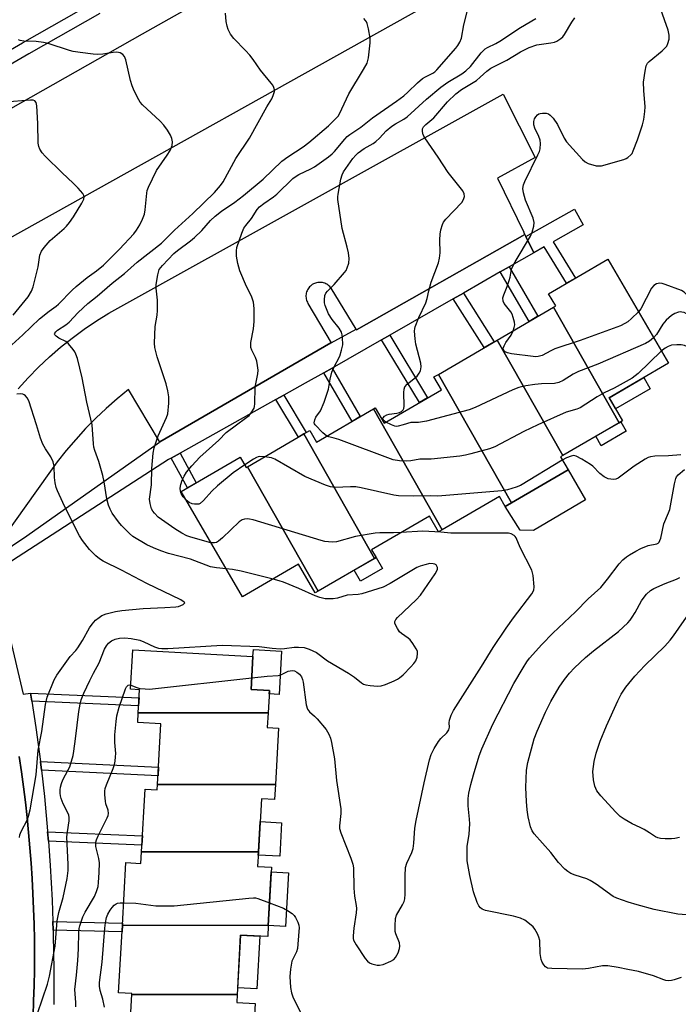
# Model space of a CAD drawing. Units: inches. Extents: x 1231769 to 1237769, y 553454 to 557454.
# Drawn here: x 1232482 to 1232690, y 554817 to 555128 of the extents above; entities that cross this region are included whole.
import ezdxf

# ---------------------------------------------------------------- set-up
doc = ezdxf.new("R2010")
doc.units = ezdxf.units.IN
doc.header["$MEASUREMENT"] = 0
for name, color, linetype in [('BLDG-Footprint', 5, 'Continuous'), ('CULTRL-Pad', 6, 'Continuous'), ('TRANS-Non Street Sidewalk', 7, 'Continuous'), ('TRANS-Parking Lot', 4, 'Continuous'), ('TRANS-Road', 130, 'Continuous'), ('TRANS-Street Sidewalk', 7, 'Continuous'), ('Undefined', 1, 'Continuous')]:
    doc.layers.add(name, color=color, linetype=linetype)

msp = doc.modelspace()

# ---------------------------------------------------------------- linework, layer by layer
at = {"layer": 'BLDG-Footprint'}
for points, elevation in [([(1232671.76, 555000.64), (1232651.02, 555037.1), (1232651.74, 555037.52), (1232649.5, 555041.37), (1232668.18, 555052.26), (1232687.33, 555019.39), (1232668.61, 555008.48), (1232672.82, 555001.26)], 457.12), ([(1232671.76, 555000.64), (1232653.96, 554990.27), (1232633.22, 555026.73), (1232651.02, 555037.1)], 456.15), ([(1232653.96, 554990.27), (1232653.22, 554989.84), (1232655.63, 554985.72), (1232637.76, 554975.31), (1232614.67, 555015.91), (1232633.22, 555026.73)], 454.67), ([(1232637.76, 554975.31), (1232635.79, 554974.16), (1232633.94, 554977.34), (1232615.88, 554966.83), (1232594.16, 555005.01), (1232594.71, 555005.33), (1232597.52, 555000.51), (1232615.61, 555011.05), (1232613.26, 555015.09), (1232614.67, 555015.91)], 452.98), ([(1232615.88, 554966.83), (1232614.74, 554966.16), (1232611.84, 554971.14), (1232593.57, 554960.49), (1232594.96, 554958.09), (1232594.47, 554957.8), (1232572.12, 554997.1), (1232574, 554998.2), (1232576.14, 554994.51), (1232594.16, 555005.01)], 452.47), ([(1232594.47, 554957.8), (1232576.66, 554947.41), (1232554.3, 554986.71), (1232572.12, 554997.1)], 450.07), ([(1232554.3, 554986.71), (1232576.66, 554947.41), (1232575.76, 554946.89), (1232570.47, 554955.97), (1232552.73, 554945.63), (1232533.34, 554978.89), (1232552.04, 554989.79), (1232553.95, 554986.51)], 449.93), ([(1232560.86, 554908.98), (1232519.82, 554909), (1232520.23, 554916.28), (1232517.39, 554916.44), (1232518.09, 554928.89), (1232556.08, 554926.76), (1232555.49, 554916.35), (1232561.26, 554916.03)], 450.57), ([(1232560.86, 554908.98), (1232560.61, 554904.4), (1232564.15, 554904.21), (1232563.15, 554886.35), (1232525.92, 554886.37), (1232526.99, 554905.54), (1232519.65, 554905.95), (1232519.82, 554909)], 451.01), ([(1232563.15, 554886.35), (1232562.88, 554881.62), (1232558.74, 554881.85), (1232557.8, 554865.12), (1232520.86, 554865.14), (1232521.97, 554884.87), (1232525.82, 554884.65), (1232525.92, 554886.37)], 451.21), ([(1232557.8, 554865.12), (1232557.54, 554860.5), (1232561.94, 554860.26), (1232560.92, 554841.88), (1232514.83, 554841.91), (1232515.93, 554861.69), (1232520.65, 554861.43), (1232520.86, 554865.14)], 451.73), ([(1232560.92, 554841.88), (1232560.72, 554838.36), (1232552.17, 554838.84), (1232551.12, 554820.06), (1232517.79, 554820.07), (1232517.81, 554820.32), (1232513.63, 554820.56), (1232514.83, 554841.91)], 452.71), ([(1232551.12, 554820.06), (1232550.97, 554817.49), (1232556.76, 554817.17), (1232555.45, 554793.81), (1232555.42, 554793.37), (1232547.36, 554793.82), (1232516.42, 554795.55), (1232517.79, 554820.07)], 452.74)]:
    msp.add_lwpolyline(points, close=True, dxfattribs=dict(at, elevation=elevation))
at = {"layer": 'CULTRL-Pad'}
for points in [[(1232681.62, 555011.36), (1232670.65, 555004.98), (1232668.61, 555008.48), (1232679.57, 555014.87)], [(1232674.03, 554997.97), (1232666.13, 554993.37), (1232664.4, 554996.35), (1232671.76, 555000.64), (1232672.29, 555000.95)], [(1232661.18, 554976.24), (1232644.67, 554966.58), (1232640.53, 554966.69), (1232635.79, 554974.16), (1232637.76, 554975.31), (1232655.63, 554985.72)], [(1232596.97, 554954.63), (1232590.06, 554950.63), (1232588.07, 554954.07), (1232594.47, 554957.8), (1232594.96, 554958.09)], [(1232565.08, 554928.52), (1232564.31, 554914.8), (1232561.2, 554914.97), (1232561.26, 554916.03), (1232555.49, 554916.35), (1232556.08, 554926.76), (1232556.2, 554929.02)], [(1232565.12, 554874.26), (1232564.53, 554863.72), (1232557.74, 554864.1), (1232557.8, 554865.12), (1232558.33, 554874.64)], [(1232567.31, 554858.45), (1232566.36, 554841.58), (1232560.92, 554841.88), (1232561.86, 554858.76)], [(1232558.23, 554838.5), (1232557.29, 554821.83), (1232551.24, 554822.17), (1232552.17, 554838.84)]]:
    msp.add_lwpolyline(points, close=True, dxfattribs=at)
at = {"layer": 'TRANS-Non Street Sidewalk'}
for points in [[(1232644.87, 555054.3), (1232642.3, 555059.45), (1232657.69, 555068.07), (1232660.37, 555063.14), (1232650.91, 555057.74), (1232657.96, 555046.3), (1232655.19, 555044.69), (1232648.13, 555056.16)], [(1232634.23, 555048.23), (1232636.99, 555049.81), (1232646.09, 555034.23), (1232643.34, 555032.63)], [(1232619.35, 555039.75), (1232622.56, 555041.58), (1232632.33, 555026.2), (1232629.14, 555024.34)], [(1232596.74, 555026.85), (1232599.3, 555028.31), (1232611.24, 555008.51), (1232608.7, 555007.02)], [(1232578.45, 555016.43), (1232581.05, 555017.91), (1232589.96, 555002.56), (1232587.37, 555001.06)], [(1232563.35, 555007.92), (1232565.84, 555009.31), (1232572.88, 554997.54), (1232572.12, 554997.1), (1232570.42, 554996.11)], [(1232530.24, 554989.42), (1232533.04, 554990.98), (1232538.11, 554981.67), (1232535.34, 554980.06)], [(1232486.21, 554912.7), (1232485.82, 554915.23), (1232520.09, 554913.7), (1232519.95, 554911.19)], [(1232489.23, 554890.86), (1232488.93, 554893.52), (1232488.92, 554893.59), (1232526.22, 554891.81), (1232526.07, 554889.11)], [(1232491.42, 554868.53), (1232491.2, 554871.43), (1232521.14, 554870.11), (1232520.98, 554867.23)], [(1232492.93, 554840.33), (1232492.83, 554843.11), (1232514.86, 554842.6), (1232514.83, 554841.91), (1232514.71, 554839.83)]]:
    msp.add_lwpolyline(points, close=True, dxfattribs=at)
at = {"layer": 'TRANS-Parking Lot'}
for points in [[(1232481.89, 555011.36, 0), (1232485.04, 555014.83, 0), (1232488.31, 555018.18, 0), (1232491.73, 555021.39, 0), (1232495.27, 555024.46, 0), (1232498.93, 555027.38, 0), (1232502.7, 555030.16, 0), (1232506.59, 555032.77, 0), (1232510.58, 555035.23, 0), (1232635.16, 555104.35, 0), (1232645.27, 555084.41, 0), (1232633.37, 555077.86, 0), (1232641.62, 555060.81, 0), (1232641.69, 555060.68, 0), (1232641.98, 555060.07, 0), (1232588.81, 555029.98, 0), (1232588.66, 555030.21, 0), (1232580.8, 555043.08, 0), (1232580.57, 555043.38, 0), (1232580.32, 555043.66, 0), (1232580.05, 555043.91, 0), (1232579.76, 555044.14, 0), (1232579.44, 555044.35, 0), (1232579.11, 555044.52, 0), (1232578.77, 555044.67, 0), (1232578.41, 555044.79, 0), (1232578.05, 555044.88, 0), (1232577.68, 555044.93, 0), (1232577.31, 555044.96, 0), (1232576.93, 555044.95, 0), (1232576.56, 555044.91, 0), (1232576.19, 555044.84, 0), (1232575.83, 555044.74, 0), (1232575.48, 555044.61, 0), (1232575.15, 555044.45, 0), (1232574.82, 555044.26, 0), (1232574.52, 555044.04, 0), (1232574.23, 555043.8, 0), (1232573.97, 555043.53, 0), (1232573.73, 555043.25, 0), (1232573.51, 555042.94, 0), (1232573.32, 555042.62, 0), (1232573.17, 555042.28, 0), (1232573.03, 555041.93, 0), (1232572.93, 555041.57, 0), (1232572.86, 555041.2, 0), (1232572.83, 555040.83, 0), (1232572.82, 555040.45, 0), (1232572.85, 555040.08, 0), (1232572.91, 555039.71, 0), (1232573, 555039.35, 0), (1232573.12, 555038.99, 0), (1232573.27, 555038.65, 0), (1232573.45, 555038.32, 0), (1232580.78, 555025.88, 0), (1232580.69, 555025.83, 0), (1232526.6, 554994.55, 0), (1232526.52, 554994.68, 0), (1232516.74, 555011.07, 0), (1232513.18, 555008.18, 0), (1232509.73, 555005.16, 0), (1232506.38, 555002.02, 0), (1232503.16, 554998.76, 0), (1232500.06, 554995.38, 0), (1232497.08, 554991.89, 0), (1232494.23, 554988.29, 0), (1232491.52, 554984.59, 0), (1232477.07, 554964.14, 0)], [(1232482.17, 554895.17, 0), (1232482.88, 554890.39, 0), (1232483.55, 554885.6, 0), (1232484.15, 554880.8, 0), (1232484.69, 554876, 0), (1232485.18, 554871.19, 0), (1232485.61, 554866.38, 0), (1232485.99, 554861.56, 0), (1232486.3, 554856.74, 0), (1232486.56, 554851.91, 0), (1232486.76, 554847.08, 0), (1232486.91, 554842.25, 0), (1232486.99, 554837.42, 0), (1232487.03, 554832.58, 0), (1232487, 554827.75, 0), (1232486.91, 554822.92, 0), (1232486.77, 554818.09, 0), (1232486.57, 554813.26, 0), (1232486.32, 554808.43, 0), (1232486, 554803.61, 0), (1232465.66, 554803.22, 0)]]:
    msp.add_polyline3d(points, dxfattribs=at)
at = {"layer": 'TRANS-Road'}
for points in [[(1232367.33, 555036.32, 0), (1232521.15, 555123.49, 0), (1232651.68, 555196.92, 0)], [(1232656.84, 555158.09, 0), (1232436.27, 555035.06, 0)]]:
    msp.add_polyline3d(points, dxfattribs=at)
at = {"layer": 'TRANS-Street Sidewalk'}
for points in [[(1232460.89, 555107.61), (1232483.26, 555120.56), (1232505.73, 555133.34)], [(1232507.65, 555129.91), (1232485.21, 555117.15), (1232462.87, 555104.21)], [(1232475.44, 554958.76), (1232484.64, 554964.89), (1232526.59, 554994.54), (1232526.52, 554994.68), (1232526.6, 554994.55), (1232580.69, 555025.83), (1232580.78, 555025.88), (1232588.66, 555030.21), (1232588.81, 555029.98), (1232641.98, 555060.07), (1232641.69, 555060.68), (1232642.3, 555059.45), (1232644.87, 555054.3), (1232636.99, 555049.81), (1232634.23, 555048.23), (1232622.56, 555041.58), (1232619.35, 555039.75), (1232599.3, 555028.31), (1232596.74, 555026.85), (1232581.05, 555017.91), (1232578.45, 555016.43), (1232572.56, 555013.07), (1232565.84, 555009.31), (1232563.35, 555007.92), (1232533.04, 554990.98), (1232530.24, 554989.42), (1232529.43, 554988.97), (1232474.29, 554953.4), (1232483.48, 554914.87), (1232485.82, 554915.23), (1232486.21, 554912.7), (1232487.48, 554904.39), (1232488.92, 554893.59), (1232488.93, 554893.52), (1232489.23, 554890.86), (1232490.16, 554882.62), (1232491.18, 554871.7), (1232491.2, 554871.43), (1232491.42, 554868.53), (1232492, 554860.76), (1232492.6, 554849.81), (1232492.83, 554843.11), (1232492.93, 554840.33), (1232492.98, 554838.85), (1232493.16, 554827.89), (1232493.12, 554816.92)], [(1232486.57, 554813.26), (1232486.77, 554818.09), (1232486.91, 554822.92), (1232487, 554827.75), (1232487.03, 554832.58), (1232486.99, 554837.42), (1232486.91, 554842.25), (1232486.76, 554847.08), (1232486.56, 554851.91), (1232486.3, 554856.74), (1232485.99, 554861.56), (1232485.61, 554866.38), (1232485.18, 554871.19), (1232484.69, 554876), (1232484.15, 554880.8), (1232483.55, 554885.6), (1232482.88, 554890.39), (1232482.17, 554895.17)]]:
    msp.add_lwpolyline(points, dxfattribs=at)
at = {"layer": 'Undefined'}
msp.add_line((1232599.85, 555000, 456), (1232598.07, 555000.83, 456), dxfattribs=at)
for points, elevation in [([(1232550.87, 555000), (1232553.72, 555002.03), (1232554.85, 555002.94), (1232555.75, 555004.03), (1232556.43, 555005.25), (1232556.59, 555005.79), (1232556.69, 555006.63), (1232556.81, 555011.91), (1232557.56, 555016.03), (1232557.69, 555017.2), (1232557.55, 555018.67), (1232557.25, 555020.12), (1232556.84, 555021.2), (1232555.72, 555023.55), (1232555.45, 555024.36), (1232555.38, 555024.82), (1232555.43, 555025.92), (1232556.25, 555030.28), (1232556.5, 555032.63), (1232556.41, 555036.66), (1232556.22, 555038.65), (1232555.57, 555040.6), (1232554.01, 555043.7), (1232551.95, 555048.62), (1232551.28, 555050.89), (1232550.83, 555053.21), (1232550.82, 555054.89), (1232551.01, 555056.01), (1232552.53, 555060.45), (1232553.22, 555062.05), (1232553.85, 555062.95), (1232555.62, 555065.15), (1232557.45, 555067.95), (1232558.17, 555068.81), (1232559.47, 555069.91), (1232562.55, 555072.01), (1232563.65, 555072.85), (1232568.62, 555077.71), (1232569.41, 555078.28), (1232570.6, 555078.97), (1232574.38, 555080.82), (1232575.49, 555081.44), (1232579.93, 555084.63), (1232581.06, 555085.53), (1232581.86, 555086.28), (1232585.1, 555090.16), (1232585.89, 555090.99), (1232586.66, 555091.66), (1232590.13, 555094.01), (1232593.84, 555096.95), (1232601.42, 555102.19), (1232603.74, 555103.88), (1232605.06, 555105.02), (1232608.02, 555107.92), (1232609.69, 555109.34), (1232610.62, 555109.9), (1232612.96, 555111.01), (1232613.58, 555111.46), (1232614.21, 555112.06), (1232620.17, 555118.89), (1232620.85, 555119.8), (1232621.42, 555120.79), (1232621.92, 555122.1), (1232622.69, 555126.24), (1232623.76, 555130.44)], 452), ([(1232638.29, 555029.68), (1232638.64, 555030.74), (1232638.79, 555031.59), (1232638.71, 555032.43), (1232638.34, 555033.84), (1232637.95, 555034.94), (1232637.54, 555035.69), (1232635.4, 555038.29), (1232635.11, 555039.01), (1232635.03, 555040.03), (1232635.3, 555041.06), (1232636.35, 555043.64), (1232637.02, 555045.52), (1232637.33, 555046.62), (1232637.82, 555049.13), (1232638.08, 555049.91), (1232638.9, 555051.44), (1232643.73, 555059.51), (1232644.31, 555060.83), (1232644.82, 555062.75), (1232644.88, 555063.85), (1232644.64, 555065.2), (1232642.24, 555070.94), (1232641.59, 555073.21), (1232641.39, 555074.65), (1232641.55, 555075.78), (1232641.93, 555076.82), (1232646.14, 555085.23), (1232646.61, 555086.32), (1232646.85, 555087.15), (1232646.95, 555088.79), (1232646.79, 555089.88), (1232646.37, 555090.97), (1232645.14, 555093.66), (1232644.8, 555094.75), (1232644.78, 555095.81), (1232645.04, 555096.55), (1232645.45, 555097.25), (1232645.96, 555097.85), (1232646.36, 555098.16), (1232646.83, 555098.33), (1232647.61, 555098.42), (1232648.69, 555098.35), (1232649.41, 555098.15), (1232650.03, 555097.8), (1232650.98, 555096.76), (1232652.28, 555094.83), (1232654.36, 555090.53), (1232655.14, 555089.3), (1232660.22, 555083.71), (1232661.07, 555082.99), (1232662.04, 555082.49), (1232664.53, 555081.8), (1232665.36, 555081.72), (1232666.22, 555081.81), (1232673.27, 555083.75), (1232674.02, 555084.08), (1232674.48, 555084.37), (1232675.51, 555085.28), (1232675.85, 555085.7), (1232676.26, 555086.45), (1232677.61, 555089.98), (1232679.17, 555094.69), (1232679.54, 555096.38), (1232679.93, 555098.94), (1232680.03, 555100.36), (1232679.59, 555105.58), (1232679.51, 555108.18), (1232679.97, 555111.69), (1232680.34, 555113.39), (1232680.71, 555114.13), (1232681.28, 555114.75), (1232685.35, 555118.09), (1232686.51, 555119.2), (1232686.82, 555119.6), (1232687.2, 555120.35), (1232687.6, 555121.72), (1232687.63, 555123.06), (1232687.29, 555124.65), (1232684.98, 555131.15)], 458), ([(1232505.22, 555000), (1232503.55, 555007.15), (1232502.1, 555014.8), (1232500.58, 555020.86), (1232500.14, 555022.26), (1232499.75, 555023.03), (1232499.27, 555023.76), (1232497.82, 555025.56), (1232496.91, 555026.27), (1232494.76, 555027.35), (1232493.88, 555027.92), (1232493.46, 555028.39), (1232493.41, 555028.56), (1232493.5, 555028.93), (1232493.76, 555029.31), (1232494.33, 555029.85), (1232496.92, 555031.58), (1232497.97, 555032.43), (1232500.84, 555035.42), (1232503.94, 555038.33), (1232506.79, 555040.58), (1232511.53, 555044.68), (1232515.51, 555047.74), (1232519.51, 555051.37), (1232527.12, 555057.33), (1232531.27, 555061.44), (1232537.12, 555066.71), (1232543.87, 555073.36), (1232545.8, 555075.57), (1232546.67, 555076.73), (1232550.67, 555084.08), (1232554.96, 555090.45), (1232560.45, 555100.37), (1232562.03, 555102.9), (1232562.49, 555103.94), (1232562.85, 555105.26), (1232562.87, 555105.79), (1232562.7, 555106.51), (1232562.36, 555107.2), (1232561.86, 555107.91), (1232558.44, 555111.96), (1232556.13, 555115.33), (1232555.08, 555116.66), (1232553.74, 555118.14), (1232550.03, 555121.93), (1232549, 555123.31), (1232548.22, 555124.8), (1232547.87, 555125.88), (1232547.64, 555127.32), (1232547.42, 555129.99)], 448), ([(1232527.7, 555000), (1232528.78, 555002.31), (1232529.14, 555003.43), (1232529.51, 555006.81), (1232529.54, 555008.78), (1232529.2, 555010.71), (1232528.66, 555012.9), (1232525.75, 555021.48), (1232525.1, 555024.36), (1232524.95, 555025.8), (1232525.21, 555031.02), (1232525.78, 555034.61), (1232525.88, 555036.06), (1232525.87, 555039.29), (1232525.51, 555043.17), (1232525.51, 555044.29), (1232525.99, 555047.38), (1232526.18, 555048.19), (1232526.47, 555048.97), (1232526.91, 555049.63), (1232527.44, 555050.24), (1232531.1, 555054.02), (1232532.22, 555054.98), (1232536.29, 555058.03), (1232537.65, 555059.15), (1232539.91, 555061.38), (1232542.69, 555064.49), (1232544.14, 555065.87), (1232546.12, 555067.44), (1232550.31, 555070.27), (1232553.1, 555072.36), (1232559.27, 555077.57), (1232565.21, 555083.25), (1232567.08, 555084.64), (1232571.91, 555087.76), (1232573.76, 555089.11), (1232579.95, 555094.44), (1232582.2, 555096.56), (1232582.95, 555097.45), (1232583.44, 555098.19), (1232586.36, 555104.51), (1232590.99, 555112.13), (1232592.11, 555114.18), (1232592.41, 555115.02), (1232592.61, 555115.89), (1232593.15, 555120.62), (1232593.11, 555122.09), (1232592.55, 555124.99), (1232592.13, 555126.71), (1232591.93, 555127.23), (1232591.64, 555127.7), (1232591.08, 555128.28)], 450), ([(1232575.71, 555000), (1232575.53, 555000.23), (1232575.44, 555000.63), (1232575.59, 555001.51), (1232575.98, 555002.37), (1232577.38, 555004.35), (1232578.54, 555007.08), (1232579.93, 555011.26), (1232580.43, 555014.38), (1232580.97, 555016.56), (1232581.5, 555017.85), (1232583.49, 555021.67), (1232584.09, 555023.58), (1232584.43, 555025.26), (1232584.36, 555027.57), (1232584.24, 555028.43), (1232584.01, 555029.25), (1232583.3, 555030.5), (1232581.15, 555033.22), (1232579.95, 555035.05), (1232579.5, 555036.06), (1232578.94, 555037.7), (1232578.72, 555038.53), (1232578.64, 555039.39), (1232578.79, 555040.81), (1232579.11, 555041.57), (1232579.66, 555042.22), (1232581.75, 555044.33), (1232585.02, 555048.04), (1232585.5, 555048.75), (1232585.87, 555049.5), (1232586.38, 555051.07), (1232586.42, 555052.54), (1232586.24, 555054.33), (1232585.85, 555056.08), (1232584.28, 555061.98), (1232582.9, 555071.12), (1232582.9, 555072), (1232583, 555072.86), (1232583.85, 555077.5), (1232584.24, 555078.9), (1232584.73, 555079.86), (1232587.62, 555084.04), (1232588.53, 555085.12), (1232589.35, 555085.89), (1232591.16, 555087.26), (1232594.03, 555088.78), (1232594.94, 555089.4), (1232596.09, 555090.47), (1232598.18, 555092.84), (1232599.94, 555094.28), (1232601.11, 555095.06), (1232603.74, 555096.47), (1232604.81, 555097.19), (1232610.9, 555102.86), (1232615.49, 555106.58), (1232617.67, 555108.13), (1232622.03, 555110.84), (1232623.38, 555111.81), (1232624.79, 555113.17), (1232628.22, 555117.42), (1232629.43, 555118.67), (1232630.17, 555119.14), (1232632.86, 555120.44), (1232634.12, 555121.14), (1232640.58, 555125.41), (1232645.47, 555128.24)], 454), ([(1232598.07, 555000.83), (1232597.49, 555001.21), (1232597.1, 555001.72), (1232597.09, 555002.05), (1232597.17, 555002.22), (1232597.67, 555002.68), (1232598.35, 555003.07), (1232599.15, 555003.34), (1232601.56, 555003.66), (1232602.38, 555003.87), (1232603.05, 555004.21), (1232603.52, 555004.69), (1232603.7, 555005.13), (1232603.84, 555005.89), (1232603.72, 555010.13), (1232603.83, 555011.21), (1232604.06, 555011.95), (1232604.77, 555012.78), (1232607.05, 555014.56), (1232607.92, 555015.34), (1232608.64, 555016.23), (1232608.99, 555016.97), (1232609.2, 555018.32), (1232609.14, 555019.43), (1232607.59, 555025.41), (1232607.29, 555027.15), (1232607.14, 555029.5), (1232607.2, 555030.36), (1232607.32, 555030.92), (1232608.45, 555033.87), (1232610.66, 555038.52), (1232611.09, 555039.87), (1232611.62, 555042.24), (1232612.42, 555045.04), (1232614.74, 555051.13), (1232615.02, 555052.56), (1232615.22, 555054.31), (1232615.14, 555058.42), (1232615.2, 555060.14), (1232615.49, 555061.55), (1232615.97, 555063.2), (1232616.31, 555063.97), (1232617.01, 555064.9), (1232622.03, 555070.15), (1232622.62, 555071.08), (1232622.95, 555072.06), (1232622.86, 555072.87), (1232622.38, 555073.89), (1232617.78, 555079.63), (1232614.58, 555084.53), (1232610.4, 555090.58), (1232609.9, 555091.6), (1232609.67, 555092.64), (1232609.68, 555093.4), (1232609.97, 555094.05), (1232610.68, 555094.78), (1232613.27, 555096.93), (1232617.52, 555101.96), (1232620.19, 555104.5), (1232622, 555105.85), (1232626.67, 555108.7), (1232627.91, 555109.71), (1232629.96, 555111.62), (1232631.22, 555112.56), (1232632.67, 555113.36), (1232636.33, 555115.18), (1232640.56, 555117.71), (1232643.35, 555119.15), (1232645.8, 555119.93), (1232650.18, 555120.58), (1232651.33, 555120.82), (1232652.14, 555121.15), (1232653.38, 555121.93), (1232654.03, 555122.5), (1232654.56, 555123.2), (1232656.79, 555127.09), (1232657.81, 555128.51)], 456), ([(1232478.7, 555024.21), (1232483.35, 555028.4), (1232488.65, 555033.41), (1232491.64, 555035.9), (1232493.89, 555037.45), (1232494.64, 555038.06), (1232498.95, 555042.47), (1232500.2, 555043.66), (1232503.66, 555046.5), (1232506.61, 555048.64), (1232508.82, 555050.41), (1232513.93, 555055.43), (1232518.41, 555060.31), (1232519.27, 555061.47), (1232520.29, 555063.15), (1232521.14, 555064.93), (1232521.75, 555066.49), (1232522, 555067.84), (1232522.51, 555073.17), (1232522.69, 555073.99), (1232523.08, 555075.07), (1232525.55, 555080.28), (1232528.98, 555085.12), (1232529.87, 555086.62), (1232530.55, 555088.23), (1232530.63, 555089.31), (1232530.44, 555090.38), (1232530.02, 555091.44), (1232529.08, 555092.97), (1232527.9, 555094.63), (1232526.74, 555095.89), (1232521.2, 555101.05), (1232520.45, 555101.91), (1232519.99, 555102.63), (1232518.57, 555105.46), (1232517.88, 555107.04), (1232517.4, 555108.71), (1232515.87, 555115.26), (1232515.47, 555116.3), (1232514.97, 555116.88), (1232514.09, 555117.4), (1232513.06, 555117.66), (1232511.9, 555117.57), (1232508.63, 555117.01), (1232507.08, 555116.91), (1232505.6, 555117.02), (1232501.5, 555117.55), (1232499.22, 555117.89), (1232498.09, 555118.15), (1232491.34, 555120.34), (1232489.9, 555120.7), (1232487.54, 555121.03), (1232483.64, 555121.09), (1232482.51, 555121.29), (1232482.02, 555121.52)], 446), ([(1232480.25, 555034.6), (1232484.11, 555039.25), (1232484.99, 555040.41), (1232486.08, 555042.15), (1232486.63, 555043.5), (1232488.18, 555049.86), (1232488.7, 555053.52), (1232489.21, 555054.82), (1232490.06, 555055.99), (1232492.03, 555058.18), (1232496.38, 555061.92), (1232497.16, 555062.71), (1232498.07, 555063.81), (1232499.4, 555065.7), (1232501.97, 555070.01), (1232502.61, 555071.28), (1232502.73, 555071.95), (1232502.65, 555072.35), (1232502.27, 555073.01), (1232500.82, 555074.7), (1232499.29, 555076.28), (1232495.8, 555079.56), (1232490.44, 555084.76), (1232489.49, 555085.87), (1232488.72, 555087.07), (1232488.4, 555087.83), (1232488.22, 555088.92), (1232488.12, 555095.12), (1232487.74, 555100.7), (1232487.53, 555101.76), (1232487.16, 555102.28), (1232486.57, 555102.48), (1232485.76, 555102.51), (1232477.69, 555101.83)], 444), ([(1232715.99, 555000), (1232714.61, 555003.88), (1232713.37, 555008.09), (1232710.83, 555014.76), (1232707.88, 555021.03), (1232704.17, 555028.58), (1232703.16, 555030.04), (1232699.28, 555034.58), (1232692.96, 555041.27), (1232692.3, 555041.84), (1232691.47, 555042.35), (1232686.37, 555044.29), (1232685.36, 555044.58), (1232684.61, 555044.68), (1232684.11, 555044.64), (1232683.61, 555044.5), (1232682.71, 555043.99), (1232682.01, 555043.17), (1232678.67, 555036.64), (1232677.88, 555035.61)], 458), ([(1232677.88, 555035.61), (1232675.69, 555033.5), (1232674.57, 555032.53), (1232673.57, 555031.92), (1232672.23, 555031.28), (1232659.48, 555026.61), (1232651.49, 555023.92), (1232650.17, 555023.34), (1232647.45, 555021.91), (1232646.22, 555021.51), (1232645.45, 555021.46), (1232644.57, 555021.52), (1232637.74, 555022.34), (1232636.51, 555022.68), (1232635.8, 555023.06), (1232635.42, 555023.37), (1232635.19, 555023.74), (1232635.15, 555023.95), (1232635.23, 555024.43), (1232635.42, 555024.93), (1232635.99, 555025.93), (1232637.65, 555028.27), (1232638.29, 555029.68)], 458), ([(1232710.69, 555000), (1232710.2, 555002.84), (1232709.75, 555004.76), (1232708.49, 555009.19), (1232707.48, 555011.85), (1232704.68, 555017.64), (1232701.97, 555024.4), (1232701.06, 555026.33), (1232699.25, 555029.39), (1232697.99, 555030.98), (1232697.18, 555031.81), (1232695.21, 555033.54), (1232693.05, 555035.06), (1232692.31, 555035.39), (1232691.55, 555035.59), (1232691.05, 555035.61), (1232690.5, 555035.52), (1232689.41, 555035.09), (1232688.37, 555034.51), (1232686.68, 555033.03), (1232685.6, 555031.78), (1232683.54, 555028.53), (1232682.62, 555027.47)], 456), ([(1232682.62, 555027.47), (1232681.33, 555026.36), (1232680.11, 555025.65), (1232665.09, 555019.17), (1232658.95, 555016.78), (1232657.28, 555015.94), (1232654.05, 555013.94), (1232652.71, 555013.32), (1232651.33, 555013.05), (1232647.2, 555012.87), (1232645.18, 555012.65), (1232642.31, 555012.24), (1232640.06, 555011.77), (1232638.15, 555011.05), (1232626.25, 555005.42), (1232624.41, 555004.66), (1232610.88, 555001.1), (1232608.33, 555000.73), (1232605.95, 555000.66), (1232603.53, 555000)], 456), ([(1232705.46, 555000), (1232705.28, 555002.69), (1232704.94, 555005.01), (1232704.09, 555008.36), (1232702.9, 555011.52), (1232702.26, 555012.79), (1232701.46, 555014.01), (1232698.99, 555017.2), (1232695.27, 555022.8), (1232694.57, 555023.74), (1232694.17, 555024.15), (1232693.72, 555024.45), (1232692.44, 555025), (1232691.36, 555025.24), (1232689.96, 555025.25), (1232688.29, 555025.07), (1232687.28, 555024.75), (1232686.32, 555024.2), (1232685.09, 555023.24)], 454), ([(1232685.09, 555023.24), (1232677.76, 555016.15), (1232676.87, 555015.4), (1232675.88, 555014.75), (1232670.17, 555011.5), (1232667.08, 555010.02), (1232664.87, 555008.81), (1232659.47, 555005.33), (1232658.45, 555004.92), (1232654.99, 555003.92), (1232646.06, 555000)], 454), ([(1232487.67, 555000), (1232485.29, 555007.53), (1232484.75, 555008.49), (1232484.21, 555009.08), (1232483.81, 555009.39), (1232483.35, 555009.6), (1232482.57, 555009.72), (1232481.47, 555009.69)], 446), ([(1232482.27, 554869.59), (1232482.42, 554870.44), (1232482.86, 554871.51), (1232484.8, 554875.3), (1232485.16, 554876.36), (1232485.63, 554878.36), (1232487.56, 554889.43), (1232488.23, 554897.17), (1232489.39, 554903.12), (1232490.54, 554911.59), (1232491.02, 554913.92), (1232493.3, 554919.41), (1232494.06, 554920.94), (1232498.35, 554926.82), (1232500.09, 554928.67), (1232500.74, 554929.49), (1232502.22, 554931.86), (1232504.44, 554935.82), (1232505.23, 554936.99), (1232506.36, 554938.23), (1232507.44, 554939.09), (1232508.36, 554939.7), (1232509.64, 554940.24), (1232512.63, 554941.06), (1232514.66, 554941.36), (1232521.33, 554941.99), (1232528.2, 554942.24), (1232531.65, 554942.46), (1232532.52, 554942.62), (1232533.32, 554942.9), (1232534.02, 554943.24), (1232534.47, 554943.62), (1232534.51, 554943.74), (1232534.38, 554944), (1232533.28, 554944.71), (1232522.57, 554949.86), (1232514.56, 554954.05), (1232508.77, 554956.89), (1232507.56, 554957.68), (1232506.41, 554958.57), (1232504.41, 554960.64), (1232502.23, 554963.43), (1232501.31, 554964.91), (1232499.04, 554969.26), (1232495.97, 554975.46), (1232494.28, 554979.12), (1232493.88, 554980.19), (1232493.6, 554981.6), (1232493.4, 554983.32), (1232493.23, 554986.88), (1232492.94, 554988.3), (1232492.24, 554989.85), (1232490.48, 554992.38), (1232489.71, 554993.89), (1232488.96, 554995.75), (1232487.67, 555000)], 446), ([(1232547.56, 554954.51), (1232544.52, 554954.78), (1232542.63, 554955.16), (1232536.32, 554957.49), (1232529.42, 554959.36), (1232526.99, 554960.17), (1232524.62, 554961.08), (1232522.52, 554962.11), (1232518.13, 554964.7), (1232517.01, 554965.65), (1232514.52, 554968.18), (1232513.59, 554969.29), (1232511.58, 554972.07), (1232510.9, 554973.31), (1232510.38, 554974.63), (1232509.91, 554976.57), (1232509.02, 554982), (1232508.6, 554983.97), (1232507.37, 554988.42), (1232506.1, 554991.86), (1232505.79, 554992.92), (1232505.64, 554993.99), (1232505.22, 555000)], 448), ([(1232542.78, 554962.7), (1232536.42, 554964.46), (1232535.2, 554964.93), (1232533.62, 554965.78), (1232531.35, 554967.17), (1232526.1, 554970.85), (1232524.91, 554972.04), (1232524.41, 554972.71), (1232524.03, 554973.45), (1232523.58, 554975.1), (1232523.42, 554976.52), (1232523.96, 554981.02), (1232524.16, 554986.18), (1232524.5, 554991.02), (1232524.88, 554992.74), (1232526.11, 554996.44), (1232527.7, 555000)], 450), ([(1232534.94, 554976.15), (1232534.04, 554977.23), (1232533.43, 554978.24), (1232533.17, 554978.99), (1232533.08, 554980.01), (1232533.26, 554981.11), (1232533.69, 554982.47), (1232534.34, 554983.78), (1232535.1, 554985.03), (1232536.75, 554987), (1232539.32, 554989.7), (1232545.26, 554995.15), (1232547.65, 554997.58), (1232550.87, 555000)], 452), ([(1232579.43, 554996.43), (1232578.2, 554997.47), (1232575.71, 555000)], 454), ([(1232646.06, 555000), (1232641.62, 554997.87), (1232632.51, 554993.01), (1232630.86, 554992.43), (1232624.94, 554990.77), (1232623.24, 554990.35), (1232621.49, 554990.11), (1232612.36, 554989.15), (1232608.85, 554989.1), (1232605.95, 554988.61), (1232604.54, 554988.45), (1232602.33, 554988.58), (1232600.4, 554988.96), (1232583.16, 554995.31), (1232581.75, 554995.76), (1232580, 554996.16), (1232579.43, 554996.43)], 454), ([(1232603.53, 555000), (1232601.92, 554999.49), (1232601.45, 554999.41), (1232600.88, 554999.51), (1232599.85, 555000)], 456), ([(1232691.29, 554990.49), (1232687.43, 554990.16), (1232683.09, 554990.05), (1232681.69, 554989.87), (1232680.95, 554989.6), (1232679.98, 554989.08), (1232676.55, 554986.95), (1232671.44, 554983.14), (1232670.72, 554982.76), (1232669.95, 554982.65), (1232668.35, 554982.96), (1232667.07, 554983.51), (1232665.72, 554984.61), (1232663.43, 554986.86), (1232662.76, 554987.42), (1232660.01, 554989.16), (1232658.22, 554990.1), (1232657.42, 554990.23), (1232656.6, 554990.09), (1232655.11, 554989.51), (1232653.83, 554988.81)], 452), ([(1232553.5, 554987.29), (1232549.85, 554984.83), (1232544.86, 554980.65), (1232543.12, 554979.06), (1232540.49, 554976.06), (1232539.42, 554975.16), (1232538.94, 554974.96), (1232538.44, 554974.88), (1232537.65, 554974.87), (1232536.87, 554974.98), (1232535.88, 554975.41), (1232534.94, 554976.15)], 452), ([(1232559.7, 554989.86), (1232558.29, 554989.94), (1232557.76, 554989.87), (1232557.23, 554989.68), (1232556.23, 554989.11), (1232553.5, 554987.29)], 452), ([(1232653.83, 554988.81), (1232640.62, 554980.81), (1232639.29, 554980.23), (1232636.52, 554979.42), (1232634.76, 554979.17), (1232615.77, 554977.52), (1232614.29, 554977.47), (1232612.3, 554977.59), (1232606.71, 554977.39), (1232602.05, 554977.58), (1232600.6, 554977.73), (1232590.29, 554980.1), (1232588.57, 554980.4), (1232586.87, 554980.42), (1232582.02, 554980.2), (1232580.62, 554980.33), (1232578.98, 554980.9), (1232572.51, 554983.61), (1232562.98, 554989.16), (1232561.9, 554989.53), (1232559.7, 554989.86)], 452), ([(1232691.41, 554825.44), (1232689.2, 554824.64), (1232688.34, 554824.47), (1232687.45, 554824.42), (1232686.57, 554824.48), (1232685.86, 554824.65), (1232682.66, 554825.95), (1232677.86, 554827.28), (1232674.49, 554827.91), (1232671.49, 554828.59), (1232668.25, 554829.1), (1232667.36, 554829.15), (1232666.51, 554829.08), (1232662.05, 554828.26), (1232660.16, 554828.03), (1232650.48, 554828.23), (1232649.13, 554828.42), (1232648.49, 554828.8), (1232647.99, 554829.37), (1232647.46, 554830.27), (1232647.19, 554831.06), (1232646.87, 554833.01), (1232646.7, 554837.07), (1232646.43, 554838.17), (1232645.96, 554839.21), (1232645.12, 554840.72), (1232644.6, 554841.39), (1232643.99, 554841.98), (1232641.97, 554843.55), (1232640.63, 554844.19), (1232638.36, 554844.81), (1232629.51, 554846.61), (1232628.48, 554847), (1232627.95, 554847.41), (1232627.48, 554848.05), (1232626.97, 554849.11), (1232625.72, 554852.45), (1232624.55, 554857.59), (1232623.81, 554862.25), (1232623.74, 554863.68), (1232623.79, 554866.83), (1232624.39, 554870.67), (1232624.55, 554873.95), (1232624.51, 554875.42), (1232624.1, 554879.68), (1232624.1, 554881.99), (1232624.31, 554883.66), (1232624.91, 554886.35), (1232625.71, 554889.4), (1232627.53, 554895.4), (1232628.43, 554897.67), (1232631.92, 554905.41), (1232638.54, 554918.22), (1232641.43, 554923.2), (1232642.63, 554925.08), (1232643.47, 554926.23), (1232647.34, 554930.61), (1232650.86, 554934.19), (1232658.03, 554940.91), (1232662.01, 554945.02), (1232665.96, 554948.6), (1232668.14, 554951.17), (1232671.78, 554956.11), (1232672.99, 554957.33), (1232674.12, 554958.23), (1232675.08, 554958.87), (1232677.07, 554960.08), (1232678.59, 554960.89), (1232680.93, 554961.9), (1232683.73, 554962.42), (1232684.11, 554962.61), (1232684.43, 554962.94), (1232684.67, 554963.39), (1232684.92, 554964.19), (1232685.95, 554968.65), (1232687.41, 554972.16), (1232687.77, 554973.26), (1232689.23, 554981.34), (1232689.65, 554983.05), (1232689.88, 554983.56), (1232690.42, 554984.2), (1232692.43, 554985.9)], 452), ([(1232602.94, 554965.95), (1232600.51, 554965.84), (1232596.13, 554965.88), (1232594.66, 554965.78), (1232588.47, 554964.66), (1232582.45, 554962.99), (1232581.33, 554962.91), (1232579.93, 554962.99), (1232578.82, 554963.14), (1232577.66, 554963.42), (1232556.17, 554969.91), (1232555.02, 554970.2), (1232554.19, 554970.27), (1232553.42, 554970.17), (1232552.68, 554969.95), (1232551.75, 554969.36), (1232546.45, 554964.25), (1232545.16, 554963.19), (1232544.5, 554962.85), (1232543.95, 554962.7), (1232542.78, 554962.7)], 450), ([(1232555.7, 554920.03), (1232560.61, 554920.56), (1232564.02, 554920.8), (1232564.87, 554921.04), (1232567.18, 554922.12), (1232568.49, 554922.35), (1232569.25, 554922.26), (1232569.94, 554921.9), (1232570.77, 554921.19), (1232571.43, 554920.34), (1232571.72, 554919.57), (1232571.91, 554918.74), (1232572.91, 554911.54), (1232573.28, 554910.19), (1232573.9, 554909.33), (1232575.57, 554907.94), (1232576.39, 554907.13), (1232579.17, 554903.73), (1232579.66, 554903.01), (1232580.02, 554902.27), (1232580.53, 554900.98), (1232580.91, 554899.64), (1232581.83, 554894.48), (1232582.48, 554887.66), (1232583.82, 554878.66), (1232583.83, 554877.18), (1232583.39, 554873.33), (1232583.44, 554872.47), (1232583.87, 554871.08), (1232587.01, 554863.12), (1232587.61, 554861.26), (1232587.84, 554860.06), (1232587.94, 554853.63), (1232588.2, 554851.08), (1232588.73, 554848.18), (1232588.8, 554847.2), (1232588.67, 554845.83), (1232587.92, 554841.03), (1232587.73, 554838.55), (1232587.76, 554837.76), (1232587.89, 554837.24), (1232588.73, 554835.7), (1232591.56, 554831.46), (1232592.28, 554830.54), (1232592.93, 554830.03), (1232593.67, 554829.71), (1232594.47, 554829.48), (1232595.27, 554829.31), (1232596.08, 554829.27), (1232597.18, 554829.54), (1232599.62, 554830.57), (1232600.6, 554831.14), (1232601.16, 554831.73), (1232601.95, 554833.21), (1232602.42, 554834.53), (1232602.49, 554835.32), (1232602.33, 554836.38), (1232601.23, 554839.19), (1232601.02, 554839.99), (1232600.96, 554841.73), (1232601.1, 554844.05), (1232601.43, 554845.13), (1232603.3, 554848.4), (1232603.81, 554849.46), (1232604.09, 554850.28), (1232604.22, 554851.7), (1232604.15, 554857.51), (1232604.28, 554860.16), (1232604.7, 554861.55), (1232606.25, 554864.89), (1232606.67, 554866.17), (1232606.9, 554867.8), (1232607.25, 554872.56), (1232607.63, 554874.99), (1232610.22, 554886.94), (1232611.89, 554894.15), (1232612.39, 554895.85), (1232613.31, 554897.7), (1232614.67, 554899.97), (1232615.44, 554900.86), (1232617.34, 554902.72), (1232617.98, 554903.61), (1232618.21, 554904.43), (1232618.07, 554905.9), (1232618.17, 554906.67), (1232618.72, 554908.23), (1232619.49, 554909.77), (1232628.34, 554923.69), (1232631.98, 554929.6), (1232636.04, 554935.79), (1232638.39, 554939.03), (1232644.24, 554946.62), (1232644.83, 554947.79), (1232644.98, 554948.85), (1232644.61, 554952.4), (1232644.44, 554953.27), (1232644.16, 554954.1), (1232640.52, 554961.19), (1232639.26, 554964.25), (1232638.97, 554964.66), (1232638.58, 554965), (1232637.67, 554965.52), (1232636.85, 554965.72), (1232635.97, 554965.77), (1232618.59, 554965.78), (1232615.47, 554966.05), (1232609.73, 554966.33), (1232602.94, 554965.95)], 450), ([(1232487.95, 554814.1), (1232491.16, 554823.31), (1232491.75, 554825.84), (1232493.54, 554835.27), (1232494.06, 554841.97), (1232494.23, 554843.36), (1232494.78, 554845.97), (1232496.05, 554850.68), (1232497.32, 554856.7), (1232497.63, 554859.26), (1232497.64, 554861.15), (1232497.3, 554869.86), (1232497.45, 554871.46), (1232497.95, 554874.91), (1232497.99, 554876), (1232497.86, 554876.68), (1232497.67, 554877.21), (1232496.11, 554880.26), (1232495.47, 554881.92), (1232495.26, 554882.79), (1232495.18, 554883.61), (1232495.19, 554884.73), (1232495.29, 554885.57), (1232495.57, 554886.72), (1232495.97, 554887.82), (1232497.71, 554890.96), (1232498.17, 554891.94), (1232499.23, 554895.55), (1232499.49, 554896.94), (1232500.02, 554900.82), (1232501.05, 554909.45), (1232501.42, 554911.7), (1232501.78, 554913.07), (1232502.61, 554915.21), (1232504.48, 554919.21), (1232505.67, 554921.57), (1232507.48, 554924.78), (1232509.15, 554929.12), (1232509.74, 554930.12), (1232510.47, 554931.03), (1232511.32, 554931.74), (1232512.55, 554932.26), (1232513.87, 554932.59), (1232515.58, 554932.65), (1232517.57, 554932.51), (1232520.31, 554931.91), (1232521.63, 554931.41), (1232524.94, 554929.82), (1232526.21, 554929.42), (1232527.23, 554929.28), (1232529.17, 554929.32), (1232546.29, 554930.37), (1232558.05, 554929.96), (1232562.19, 554929.42), (1232564.74, 554929.22), (1232566.03, 554929.29), (1232569.09, 554929.74), (1232570.51, 554929.74), (1232572.21, 554929.59), (1232573.82, 554929.14), (1232576.11, 554928.09), (1232579.65, 554925.4), (1232586.23, 554921.58), (1232588.17, 554920.27), (1232590.33, 554918.52), (1232591, 554918.08), (1232591.76, 554917.8), (1232593.16, 554917.59), (1232595.45, 554917.45), (1232596.57, 554917.55), (1232597.95, 554918), (1232600.66, 554919.1), (1232601.71, 554919.6), (1232602.42, 554920.06), (1232603.51, 554920.97), (1232605.96, 554923.5), (1232606.94, 554924.58), (1232607.53, 554925.46), (1232607.92, 554926.56), (1232608.11, 554927.71), (1232608.02, 554928.52), (1232607.69, 554929.26), (1232606.61, 554930.94), (1232605.75, 554932.06), (1232605.12, 554932.62), (1232603.02, 554934.05), (1232602.41, 554934.64), (1232601.74, 554935.59), (1232601.19, 554936.61), (1232600.9, 554937.37), (1232600.87, 554937.85), (1232601.19, 554938.49), (1232601.73, 554939.11), (1232607.65, 554944.69), (1232609.05, 554946.17), (1232613.67, 554952.86), (1232614.21, 554953.89), (1232614.35, 554954.4), (1232614.37, 554954.88), (1232614.22, 554955.34), (1232613.92, 554955.71), (1232613.52, 554955.95), (1232613.05, 554956.1), (1232612.01, 554956.17), (1232610.33, 554955.8), (1232608.96, 554955.35), (1232607.89, 554954.88), (1232599.46, 554949.86), (1232597.21, 554948.71), (1232590.49, 554946.62), (1232589.34, 554946.42), (1232585.86, 554946.14), (1232582.81, 554945.21), (1232581.44, 554945), (1232578.88, 554945.02), (1232577.24, 554945.41), (1232575.71, 554945.98), (1232570.55, 554948.26), (1232565.71, 554950.24), (1232564.35, 554950.74), (1232562.41, 554951.27)], 448), ([(1232562.41, 554951.27), (1232552.34, 554953.77), (1232549.59, 554954.25), (1232547.56, 554954.51)], 448), ([(1232694.44, 554845.12), (1232690.31, 554845.39), (1232682.81, 554846.9), (1232677.43, 554848.34), (1232674.61, 554849.2), (1232671.02, 554850.48), (1232669.88, 554851.03), (1232664.5, 554854.86), (1232662.58, 554856.1), (1232661.55, 554856.54), (1232657.91, 554857.71), (1232656.56, 554858.3), (1232655.55, 554858.88), (1232654.67, 554859.63), (1232652.65, 554861.76), (1232650.17, 554864.95), (1232644.89, 554870.82), (1232644.27, 554871.75), (1232643.75, 554873.04), (1232643.04, 554876.19), (1232642.67, 554878.42), (1232642.49, 554881.01), (1232642.32, 554885.38), (1232642.52, 554890.94), (1232642.93, 554893.29), (1232644.93, 554900.82), (1232645.83, 554903.23), (1232648.49, 554909.18), (1232650.22, 554912.58), (1232652.84, 554917.08), (1232654.48, 554919.51), (1232656.09, 554921.5), (1232657.71, 554923.19), (1232661.11, 554926.46), (1232663.73, 554928.59), (1232671.56, 554934.71), (1232674.49, 554937.42), (1232675.24, 554938.27), (1232675.91, 554939.22), (1232676.83, 554940.7), (1232678.83, 554944.34), (1232679.65, 554945.56), (1232680.41, 554946.45), (1232681.74, 554947.65), (1232682.73, 554948.29), (1232686.29, 554949.83), (1232689.88, 554951.18), (1232690.91, 554951.72)], 454), ([(1232690.82, 554869.6), (1232689.42, 554869.29), (1232688.34, 554869.2), (1232686.3, 554869.22), (1232684.86, 554869.33), (1232684.04, 554869.5), (1232683.3, 554869.86), (1232681.42, 554871.11), (1232679.7, 554872.13), (1232678.44, 554872.81), (1232675.88, 554873.99), (1232673.35, 554875.45), (1232672.15, 554876.26), (1232670.69, 554877.67), (1232665.99, 554882.79), (1232664.77, 554884.36), (1232664.37, 554885.07), (1232664.07, 554885.82), (1232663.71, 554887.82), (1232663.51, 554890.44), (1232663.94, 554893.67), (1232664.5, 554896.24), (1232665.74, 554900.06), (1232667.75, 554904.9), (1232671.36, 554912.77), (1232672.46, 554914.89), (1232673.88, 554917.15), (1232676.76, 554920.64), (1232679.94, 554924), (1232686.18, 554930.06), (1232687.89, 554931.97), (1232688.97, 554933.32), (1232694.7, 554941.61)], 456), ([(1232517.47, 554917.76), (1232519.42, 554916.97), (1232520.28, 554916.73), (1232521.96, 554916.55), (1232523.39, 554916.53), (1232555.7, 554920.03)], 450), ([(1232500.05, 554816.19), (1232500.07, 554817.57), (1232499.84, 554820.22), (1232499.83, 554821.62), (1232500.32, 554826.11), (1232500.72, 554830.84), (1232500.91, 554834.52), (1232501.05, 554839.74), (1232501.2, 554840.89), (1232501.39, 554841.75), (1232502.3, 554844.54), (1232503.08, 554846.08), (1232506.04, 554851.01), (1232506.67, 554852.57), (1232507.11, 554854.12), (1232507.3, 554855.44), (1232507.51, 554858.56), (1232507.54, 554861.65), (1232507.36, 554863.03), (1232506.47, 554866.82), (1232506.41, 554867.64), (1232506.46, 554868.11), (1232506.67, 554868.88), (1232507.21, 554870.21), (1232508.06, 554872.05), (1232509.98, 554875.83), (1232510.3, 554876.63), (1232510.42, 554877.17), (1232510.3, 554878.22), (1232509.62, 554880.31), (1232509.44, 554881.14), (1232509.25, 554883.16), (1232509.25, 554884.3), (1232509.41, 554885.14), (1232509.79, 554886.25), (1232511.86, 554891.39), (1232512.27, 554892.71), (1232512.5, 554893.78), (1232512.67, 554895.12), (1232512.69, 554896.2), (1232512.44, 554899.66), (1232512.44, 554902.03), (1232512.81, 554906.31), (1232513.07, 554908.01), (1232513.81, 554910.82), (1232515.75, 554916.57), (1232516.15, 554917.24), (1232516.65, 554917.72), (1232517.06, 554917.83), (1232517.47, 554917.76)], 450), ([(1232515.22, 554849.01), (1232519.09, 554848.89), (1232525.41, 554848.09), (1232531.16, 554848.04), (1232554.79, 554850.51), (1232556.26, 554850.59), (1232556.83, 554850.56), (1232557.64, 554850.37), (1232561.32, 554849)], 452), ([(1232509.21, 554816.02), (1232508.63, 554818.53), (1232507.81, 554821.3), (1232507.63, 554822.69), (1232507.62, 554823.81), (1232508.45, 554830.27), (1232509.25, 554841.05), (1232509.48, 554842.72), (1232509.83, 554844.33), (1232510.24, 554845.38), (1232510.92, 554846.65), (1232511.54, 554847.55), (1232512.25, 554848.31), (1232512.82, 554848.71), (1232513.29, 554848.88), (1232514.13, 554848.99), (1232515.22, 554849.01)], 452), ([(1232561.32, 554849), (1232565.72, 554847.35), (1232567, 554846.62), (1232568.46, 554845.62), (1232569.1, 554845.03), (1232569.56, 554844.36), (1232570.26, 554842.9), (1232570.56, 554841.94), (1232570.64, 554841.08), (1232570.6, 554839.91), (1232570.19, 554834.63), (1232569.85, 554833.54), (1232568.73, 554831.45), (1232568.38, 554830.56), (1232567.92, 554828.03), (1232567.75, 554825.73), (1232567.94, 554822.22), (1232568.23, 554820.6), (1232568.68, 554819.35), (1232571.09, 554814.32)], 452)]:
    msp.add_lwpolyline(points, dxfattribs=dict(at, elevation=elevation))

doc.saveas('drawing.dxf')
